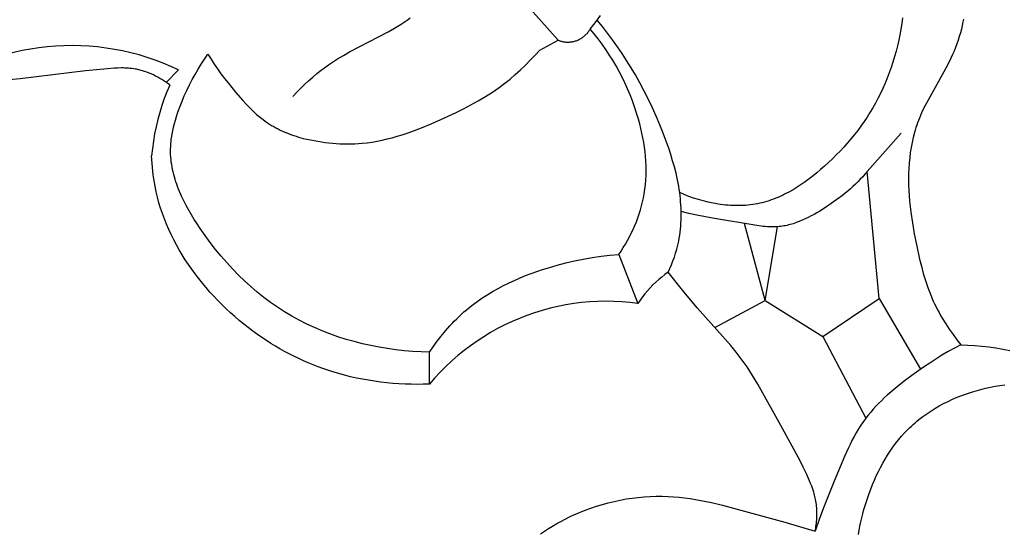
# Model space of a CAD drawing. Units: millimetres. Extents: x 8053 to 10415, y 4517 to 6889.
# Drawn here: x 8388 to 8427, y 6013 to 6033 of the extents above; entities that cross this region are included whole.
import ezdxf
from ezdxf import colors
from ezdxf.entities.mleader import LeaderData, LeaderLine
from ezdxf.math import Vec2, Vec3

# ---------------------------------------------------------------- set-up
doc = ezdxf.new("R2010")
doc.units = ezdxf.units.MM
doc.layers.get('Defpoints').update_dxf_attribs({"lineweight": 5})
doc.styles.get("Standard").update_dxf_attribs({"font": 'arial.ttf'})
doc.dimstyles.new('ISO-25', dxfattribs={"dimtxt": 2.5, "dimasz": 2.5, "dimexe": 1.25, "dimexo": 0.625, "dimtad": 1, "dimtxsty": 'Standard', "dimcen": 2.5, "dimadec": 0, "dimazin": 0, "dimtfac": 1, "dimtmove": 0, "dimatfit": 3, "dimfxl": 1, "dimarcsym": 0})

# ---------------------------------------------------------------- blocks, each defined once
blk = doc.blocks.new('414')
for points in [[(-7.944, -541.799), (-7.803, -541.621), (-7.665, -541.441), (-7.533, -541.261)], [(-19.743, -544.469), (-19.592, -544.309), (-19.439, -544.152), (-19.281, -543.998), (-19.121, -543.849), (-18.956, -543.703), (-18.788, -543.562), (-18.616, -543.426), (-18.441, -543.295), (-18.327, -543.215), (-18.211, -543.137), (-17.976, -542.987), (-17.737, -542.844), (-17.494, -542.707), (-15.969, -541.905), (-15.708, -541.758), (-15.453, -541.604), (-15.328, -541.524), (-15.204, -541.442), (-15.083, -541.357)], [(-10.308, -541.011), (-9.21, -542.243)], [(4.461, -541.36), (4.43, -541.581), (4.394, -541.801), (4.354, -542.022), (4.309, -542.241), (4.258, -542.46), (4.203, -542.677), (4.143, -542.893), (4.078, -543.108), (4.008, -543.321), (3.933, -543.532), (3.853, -543.741), (3.767, -543.948), (3.677, -544.152), (3.582, -544.354), (3.482, -544.553), (3.381, -544.741), (3.275, -544.928), (3.164, -545.111), (3.05, -545.292), (2.93, -545.469), (2.807, -545.645), (2.679, -545.817), (2.547, -545.986), (2.411, -546.153), (2.272, -546.317), (2.128, -546.478), (1.98, -546.637), (1.829, -546.793), (1.674, -546.946), (1.515, -547.096), (1.353, -547.243), (1.207, -547.372), (1.058, -547.498), (0.906, -547.62), (0.752, -547.739), (0.595, -547.855), (0.435, -547.965), (0.273, -548.071), (0.109, -548.172), (-0.058, -548.267), (-0.143, -548.312), (-0.228, -548.355), (-0.314, -548.397), (-0.4, -548.437), (-0.487, -548.475), (-0.575, -548.512), (-0.663, -548.546), (-0.752, -548.579), (-0.841, -548.609), (-0.931, -548.638), (-1.022, -548.664), (-1.113, -548.688), (-1.205, -548.71), (-1.297, -548.73), (-1.393, -548.747), (-1.489, -548.762), (-1.586, -548.775), (-1.683, -548.786), (-1.781, -548.794), (-1.879, -548.8), (-1.977, -548.803), (-2.075, -548.804), (-2.174, -548.804), (-2.273, -548.801), (-2.372, -548.796), (-2.471, -548.789), (-2.57, -548.78), (-2.67, -548.769), (-2.769, -548.756), (-2.867, -548.741), (-2.966, -548.725), (-3.065, -548.706), (-3.261, -548.665), (-3.455, -548.616), (-3.648, -548.562), (-3.838, -548.501), (-4.025, -548.435), (-4.209, -548.364), (-4.39, -548.288)], [(-4.847, -551.447), (-4.779, -551.3), (-4.715, -551.15), (-4.656, -550.998), (-4.601, -550.844), (-4.551, -550.689), (-4.505, -550.533), (-4.465, -550.375), (-4.43, -550.216), (-4.408, -550.097), (-4.388, -549.978), (-4.372, -549.858), (-4.358, -549.738), (-4.347, -549.617), (-4.339, -549.497), (-4.333, -549.376), (-4.33, -549.255), (-4.329, -549.133), (-4.331, -549.012), (-4.335, -548.891), (-4.342, -548.77), (-4.351, -548.649), (-4.362, -548.528), (-4.375, -548.408), (-4.39, -548.288), (-4.409, -548.159), (-4.43, -548.031), (-4.478, -547.775), (-4.535, -547.522), (-4.598, -547.27), (-4.669, -547.02), (-4.745, -546.772), (-4.826, -546.525), (-4.912, -546.28), (-5.04, -545.935), (-5.176, -545.594), (-5.32, -545.255), (-5.471, -544.92), (-5.629, -544.589), (-5.795, -544.261), (-5.968, -543.938), (-6.149, -543.618), (-6.319, -543.333), (-6.495, -543.051), (-6.676, -542.773), (-6.863, -542.498), (-7.055, -542.228), (-7.253, -541.961), (-7.456, -541.699), (-7.665, -541.441)], [(6.828, -541.661), (6.794, -541.809)], [(6.843, -541.587), (6.828, -541.661)], [(6.856, -541.512), (6.843, -541.587)], [(6.873, -541.407), (6.856, -541.512)], [(-9.21, -542.243), (-9.177, -542.256), (-9.144, -542.267), (-9.111, -542.277), (-9.077, -542.286), (-9.043, -542.294), (-9.009, -542.301), (-8.974, -542.307), (-8.94, -542.311), (-8.905, -542.314), (-8.87, -542.316), (-8.835, -542.317), (-8.8, -542.317), (-8.766, -542.315), (-8.731, -542.312), (-8.696, -542.308), (-8.662, -542.303), (-8.627, -542.297), (-8.593, -542.289), (-8.559, -542.28), (-8.526, -542.271), (-8.493, -542.26), (-8.46, -542.247), (-8.428, -542.234), (-8.396, -542.22), (-8.365, -542.204), (-8.334, -542.188), (-8.304, -542.17), (-8.274, -542.152), (-8.245, -542.132), (-8.217, -542.112), (-8.19, -542.09), (-8.163, -542.068), (-8.137, -542.045), (-8.112, -542.02), (-8.088, -541.995), (-8.064, -541.969), (-8.042, -541.943), (-8.02, -541.915), (-8, -541.887), (-7.98, -541.858), (-7.961, -541.829), (-7.944, -541.799)], [(-6.805, -550.745), (-6.715, -550.609), (-6.627, -550.47), (-6.543, -550.329), (-6.462, -550.186), (-6.384, -550.041), (-6.31, -549.894), (-6.239, -549.745), (-6.173, -549.594), (-6.11, -549.441), (-6.052, -549.287), (-5.997, -549.132), (-5.948, -548.975), (-5.903, -548.817), (-5.862, -548.658), (-5.827, -548.498), (-5.796, -548.338), (-5.782, -548.246), (-5.768, -548.154), (-5.757, -548.062), (-5.747, -547.97), (-5.732, -547.785), (-5.723, -547.599), (-5.72, -547.413), (-5.722, -547.227), (-5.731, -547.04), (-5.744, -546.854), (-5.763, -546.667), (-5.787, -546.481), (-5.816, -546.296), (-5.849, -546.11), (-5.887, -545.926), (-5.929, -545.742), (-5.975, -545.559), (-6.024, -545.377), (-6.098, -545.13), (-6.178, -544.886), (-6.265, -544.644), (-6.358, -544.404), (-6.458, -544.168), (-6.563, -543.934), (-6.675, -543.704), (-6.793, -543.477), (-6.917, -543.253), (-7.047, -543.033), (-7.183, -542.817), (-7.324, -542.605), (-7.471, -542.396), (-7.623, -542.193), (-7.781, -541.993), (-7.944, -541.799)], [(6.712, -542.101), (6.665, -542.245)], [(6.755, -541.955), (6.712, -542.101)], [(6.794, -541.809), (6.755, -541.955)], [(-24.285, -543.417), (-24.59, -543.278), (-24.9, -543.149), (-25.213, -543.031), (-25.531, -542.924), (-25.852, -542.827), (-26.176, -542.742), (-26.503, -542.667), (-26.832, -542.604), (-27.163, -542.552), (-27.496, -542.511), (-27.83, -542.481), (-28.164, -542.463), (-28.499, -542.457), (-28.835, -542.461), (-29.169, -542.478), (-29.503, -542.505), (-29.836, -542.544), (-30.168, -542.594), (-30.497, -542.656), (-30.825, -542.728), (-31.149, -542.812)], [(-9.948, -542.638), (-9.21, -542.243)], [(6.559, -542.531), (6.501, -542.672)], [(6.614, -542.389), (6.559, -542.531)], [(6.665, -542.245), (6.614, -542.389)], [(-14.32, -554.617), (-14.653, -554.607), (-14.988, -554.588), (-15.322, -554.56), (-15.657, -554.523), (-15.99, -554.476), (-16.323, -554.421), (-16.654, -554.356), (-16.984, -554.283), (-17.311, -554.199), (-17.635, -554.107), (-17.955, -554.004), (-18.272, -553.892), (-18.585, -553.771), (-18.893, -553.64), (-19.196, -553.499), (-19.493, -553.348), (-19.64, -553.268), (-19.786, -553.186), (-20.073, -553.014), (-20.354, -552.833), (-20.628, -552.642), (-20.897, -552.442), (-21.159, -552.233), (-21.414, -552.016), (-21.664, -551.79), (-21.907, -551.556), (-22.144, -551.313), (-22.374, -551.063), (-22.598, -550.806), (-22.815, -550.541), (-23.027, -550.269), (-23.231, -549.99), (-23.429, -549.704), (-23.546, -549.528), (-23.66, -549.35), (-23.77, -549.17), (-23.875, -548.988), (-23.976, -548.803), (-24.072, -548.617), (-24.162, -548.429), (-24.245, -548.24), (-24.284, -548.145), (-24.321, -548.049), (-24.356, -547.953), (-24.389, -547.857), (-24.42, -547.76), (-24.449, -547.663), (-24.475, -547.566), (-24.5, -547.468), (-24.521, -547.37), (-24.541, -547.272), (-24.557, -547.174), (-24.572, -547.075), (-24.583, -546.976), (-24.592, -546.877), (-24.598, -546.778), (-24.6, -546.679), (-24.601, -546.608), (-24.6, -546.538), (-24.597, -546.467), (-24.593, -546.397), (-24.588, -546.326), (-24.581, -546.256), (-24.573, -546.185), (-24.564, -546.115), (-24.541, -545.974), (-24.515, -545.833), (-24.484, -545.692), (-24.449, -545.552), (-24.41, -545.412), (-24.367, -545.272), (-24.322, -545.134), (-24.273, -544.996), (-24.222, -544.859), (-24.169, -544.722), (-24.056, -544.453), (-23.957, -544.234), (-23.853, -544.018), (-23.745, -543.806), (-23.631, -543.597), (-23.512, -543.392), (-23.387, -543.191), (-23.255, -542.994), (-23.117, -542.801)], [(-23.117, -542.801), (-22.996, -542.998), (-22.869, -543.192), (-22.738, -543.382), (-22.602, -543.57), (-22.463, -543.756), (-22.32, -543.939), (-22.025, -544.299), (-21.734, -544.635), (-21.583, -544.798), (-21.428, -544.956), (-21.348, -545.033), (-21.268, -545.108), (-21.186, -545.182), (-21.102, -545.253), (-21.017, -545.323), (-20.93, -545.39), (-20.841, -545.455), (-20.751, -545.518), (-20.67, -545.57), (-20.588, -545.621), (-20.504, -545.67), (-20.419, -545.716), (-20.334, -545.761), (-20.247, -545.804), (-20.159, -545.845), (-20.07, -545.884), (-19.98, -545.922), (-19.89, -545.957), (-19.799, -545.991), (-19.707, -546.023), (-19.615, -546.053), (-19.522, -546.082), (-19.336, -546.134)], [(-19.336, -546.134), (-19.049, -546.197), (-18.759, -546.25), (-18.613, -546.273), (-18.467, -546.293), (-18.32, -546.311), (-18.173, -546.325), (-18.026, -546.337), (-17.878, -546.346), (-17.731, -546.351), (-17.584, -546.354), (-17.437, -546.353), (-17.29, -546.349), (-17.144, -546.341), (-16.997, -546.33), (-16.795, -546.309), (-16.594, -546.28), (-16.394, -546.246), (-16.195, -546.206), (-15.996, -546.16), (-15.799, -546.109), (-15.602, -546.053), (-15.407, -545.993), (-15.212, -545.928), (-15.018, -545.86), (-14.634, -545.714), (-14.252, -545.557), (-13.874, -545.392), (-13.269, -545.111), (-12.971, -544.964), (-12.677, -544.81), (-12.388, -544.649), (-12.104, -544.48), (-11.826, -544.302), (-11.69, -544.209), (-11.555, -544.114), (-11.337, -543.951), (-11.123, -543.781), (-10.915, -543.604), (-10.711, -543.421), (-10.512, -543.233), (-10.319, -543.039), (-10.131, -542.841), (-9.948, -542.638)], [(6.439, -542.812), (6.375, -542.952)], [(6.501, -542.672), (6.439, -542.812)], [(6.24, -543.228), (6.097, -543.5)], [(6.375, -542.952), (6.24, -543.228)], [(-27.98, -543.46), (-30.568, -543.78)], [(-27.11, -543.373), (-27.98, -543.46)], [(-26.83, -543.353), (-27.11, -543.373)], [(-26.69, -543.347), (-26.83, -543.353)], [(-26.55, -543.344), (-26.69, -543.347)], [(-26.481, -543.344), (-26.55, -543.344)], [(-26.411, -543.345), (-26.481, -543.344)], [(-26.342, -543.348), (-26.411, -543.345)], [(-26.272, -543.352), (-26.342, -543.348)], [(-26.203, -543.358), (-26.272, -543.352)], [(-26.134, -543.365), (-26.203, -543.358)], [(-26.066, -543.374), (-26.134, -543.365)], [(-25.997, -543.385), (-26.066, -543.374)], [(-25.951, -543.394), (-25.997, -543.385)], [(-25.905, -543.403), (-25.951, -543.394)], [(-25.859, -543.414), (-25.905, -543.403)], [(-25.813, -543.425), (-25.859, -543.414)], [(-25.767, -543.437), (-25.813, -543.425)], [(-25.722, -543.45), (-25.767, -543.437)], [(-25.632, -543.478), (-25.722, -543.45)], [(-25.542, -543.509), (-25.632, -543.478)], [(-25.453, -543.543), (-25.542, -543.509)], [(-25.366, -543.58), (-25.453, -543.543)], [(-25.279, -543.62), (-25.366, -543.58)], [(-25.193, -543.662), (-25.279, -543.62)], [(-25.109, -543.707), (-25.193, -543.662)], [(-25.026, -543.754), (-25.109, -543.707)], [(-24.774, -543.916), (-24.285, -543.417)], [(6.097, -543.5), (5.405, -544.733)], [(-30.568, -543.78), (-32.52, -543.944)], [(-24.633, -544.019), (-24.746, -544.287), (-24.851, -544.558), (-24.946, -544.833), (-25.033, -545.111), (-25.11, -545.391), (-25.177, -545.674), (-25.236, -545.959), (-25.284, -546.246), (-25.324, -546.534), (-25.353, -546.823)], [(-24.944, -543.803), (-25.026, -543.754)], [(-24.864, -543.855), (-24.944, -543.803)], [(-24.785, -543.908), (-24.864, -543.855)], [(-24.708, -543.963), (-24.785, -543.908)], [(-24.633, -544.019), (-24.708, -543.963)], [(5.405, -544.733), (5.305, -544.928)], [(5.167, -545.227), (5.125, -545.329)], [(5.211, -545.127), (5.167, -545.227)], [(5.305, -544.928), (5.211, -545.127)], [(5.02, -545.612), (4.989, -545.708)], [(5.053, -545.517), (5.02, -545.612)], [(5.088, -545.422), (5.053, -545.517)], [(5.125, -545.329), (5.088, -545.422)], [(3.056, -547.455), (4.4, -545.927)], [(4.931, -545.902), (4.88, -546.098)], [(4.959, -545.805), (4.931, -545.902)], [(4.989, -545.708), (4.959, -545.805)], [(4.836, -546.297), (4.798, -546.496)], [(4.88, -546.098), (4.836, -546.297)], [(-25.335, -547.128), (-25.353, -546.823)], [(4.766, -546.697), (4.741, -546.898)], [(4.798, -546.496), (4.766, -546.697)], [(-25.308, -547.432), (-25.335, -547.128)], [(4.72, -547.113), (4.706, -547.329)], [(4.741, -546.898), (4.72, -547.113)], [(-25.29, -547.584), (-25.308, -547.432)], [(-25.269, -547.735), (-25.29, -547.584)], [(3.056, -547.455), (2.967, -547.558), (2.876, -547.659), (2.782, -547.758), (2.687, -547.855), (2.589, -547.95), (2.489, -548.042), (2.388, -548.133), (2.285, -548.223), (2.18, -548.31), (2.073, -548.396), (1.854, -548.562), (1.628, -548.723), (1.396, -548.878), (1.174, -549.018), (1.061, -549.085), (0.947, -549.151), (0.831, -549.214), (0.715, -549.274), (0.597, -549.331), (0.479, -549.384), (0.359, -549.433), (0.239, -549.479), (0.178, -549.5), (0.117, -549.519), (0.056, -549.538), (-0.005, -549.555), (-0.066, -549.571), (-0.128, -549.586), (-0.189, -549.599), (-0.251, -549.611), (-0.314, -549.621), (-0.376, -549.629), (-0.438, -549.637), (-0.501, -549.642), (-0.582, -549.647), (-0.664, -549.649), (-0.746, -549.649), (-0.828, -549.646), (-0.91, -549.642), (-0.992, -549.635), (-1.075, -549.627), (-1.157, -549.618), (-1.322, -549.595), (-3.083, -549.294), (-3.708, -549.177), (-4.02, -549.11), (-4.33, -549.037)], [(3.531, -552.488), (3.056, -547.455)], [(4.698, -547.545), (4.696, -547.761)], [(4.706, -547.329), (4.698, -547.545)], [(-25.245, -547.886), (-25.269, -547.735)], [(-25.218, -548.036), (-25.245, -547.886)], [(4.696, -547.761), (4.699, -547.977)], [(4.699, -547.977), (4.708, -548.193)], [(-25.173, -548.255), (-25.218, -548.036)], [(-25.121, -548.473), (-25.173, -548.255)], [(4.708, -548.193), (4.721, -548.409)], [(4.721, -548.409), (4.739, -548.625)], [(-25.062, -548.689), (-25.121, -548.473)], [(-24.997, -548.904), (-25.062, -548.689)], [(4.739, -548.625), (4.761, -548.841)], [(-24.925, -549.117), (-24.997, -548.904)], [(-24.847, -549.329), (-24.925, -549.117)], [(4.761, -548.841), (4.787, -549.057)], [(4.787, -549.057), (4.85, -549.488)], [(-24.763, -549.538), (-24.847, -549.329)], [(-24.673, -549.746), (-24.763, -549.538)], [(-1.002, -552.567), (-1.819, -549.51)], [(4.85, -549.488), (4.924, -549.918)], [(-24.577, -549.952), (-24.673, -549.746)], [(-24.476, -550.155), (-24.577, -549.952)], [(-1.002, -552.567), (-0.501, -549.642)], [(4.924, -549.918), (5.008, -550.346)], [(-24.369, -550.357), (-24.476, -550.155)], [(-24.257, -550.556), (-24.369, -550.357)], [(5.008, -550.346), (5.134, -550.922)], [(-24.14, -550.753), (-24.257, -550.556)], [(-24.018, -550.947), (-24.14, -550.753)], [(-14.32, -554.617), (-14.173, -554.399), (-14.019, -554.186), (-13.858, -553.977), (-13.691, -553.773), (-13.517, -553.575), (-13.427, -553.479), (-13.336, -553.384), (-13.243, -553.291), (-13.148, -553.199), (-13.052, -553.11), (-12.954, -553.022), (-12.864, -552.945), (-12.773, -552.87), (-12.587, -552.724), (-12.396, -552.584), (-12.201, -552.45), (-12.001, -552.322), (-11.797, -552.2), (-11.59, -552.084), (-11.379, -551.973), (-11.165, -551.867), (-10.948, -551.767), (-10.728, -551.672), (-10.506, -551.581), (-10.283, -551.496), (-10.057, -551.415), (-9.831, -551.338), (-9.603, -551.266), (-9.259, -551.165), (-8.912, -551.074), (-8.565, -550.992), (-8.216, -550.921), (-7.865, -550.861), (-7.513, -550.811), (-7.16, -550.772), (-6.805, -550.745)], [(-6.805, -550.745), (-6.052, -552.68)], [(-23.891, -551.139), (-24.018, -550.947)], [(-23.759, -551.328), (-23.891, -551.139)], [(5.134, -550.922), (5.205, -551.207)], [(-23.623, -551.514), (-23.759, -551.328)], [(-23.483, -551.697), (-23.623, -551.514)], [(-4.847, -551.447), (-4.975, -551.539), (-5.099, -551.636), (-5.221, -551.737), (-5.339, -551.841), (-5.453, -551.95), (-5.563, -552.063), (-5.669, -552.179), (-5.771, -552.3), (-5.869, -552.423), (-5.963, -552.55), (-6.052, -552.68)], [(-4.28, -552.155), (-4.847, -551.447)], [(5.205, -551.207), (5.282, -551.49)], [(5.282, -551.49), (5.367, -551.77)], [(-23.338, -551.878), (-23.483, -551.697)], [(-23.19, -552.055), (-23.338, -551.878)], [(5.367, -551.77), (5.46, -552.047)], [(-23.037, -552.23), (-23.19, -552.055)], [(-22.881, -552.401), (-23.037, -552.23)], [(-3.699, -552.851), (-4.28, -552.155)], [(5.46, -552.047), (5.511, -552.184)], [(5.511, -552.184), (5.564, -552.319)], [(5.564, -552.319), (5.62, -552.454)], [(-22.721, -552.569), (-22.881, -552.401)], [(-22.558, -552.733), (-22.721, -552.569)], [(-6.052, -552.68), (-6.369, -552.643), (-6.687, -552.616), (-7.006, -552.601), (-7.325, -552.597), (-7.644, -552.603), (-7.963, -552.621), (-8.281, -552.65), (-8.598, -552.691), (-8.913, -552.742), (-9.226, -552.804), (-9.537, -552.876), (-9.845, -552.96), (-10.15, -553.054), (-10.452, -553.159), (-10.75, -553.274), (-11.043, -553.4), (-11.332, -553.535), (-11.616, -553.681), (-11.895, -553.836), (-12.169, -554.001), (-12.436, -554.176), (-12.697, -554.359), (-12.952, -554.552), (-13.2, -554.753), (-13.441, -554.963), (-13.674, -555.181), (-13.899, -555.407), (-14.117, -555.641), (-14.326, -555.882)], [(-2.995, -553.636), (-1.002, -552.567)], [(-1.002, -552.567), (1.291, -553.99)], [(1.291, -553.99), (3.531, -552.488)], [(3.531, -552.488), (5.175, -555.293)], [(5.62, -552.454), (5.678, -552.588)], [(5.678, -552.588), (5.732, -552.704)], [(5.732, -552.704), (5.789, -552.819)], [(-22.391, -552.894), (-22.558, -552.733)], [(-22.221, -553.051), (-22.391, -552.894)], [(-22.049, -553.205), (-22.221, -553.051)], [(-2.363, -554.355), (-3.699, -552.851)], [(5.789, -552.819), (5.847, -552.934)], [(5.847, -552.934), (5.908, -553.047)], [(5.908, -553.047), (5.97, -553.159)], [(-21.873, -553.354), (-22.049, -553.205)], [(-21.695, -553.5), (-21.873, -553.354)], [(5.97, -553.159), (6.035, -553.271)], [(6.035, -553.271), (6.17, -553.49)], [(6.17, -553.49), (6.312, -553.705)], [(-21.515, -553.642), (-21.695, -553.5)], [(-21.332, -553.78), (-21.515, -553.642)], [(-21.147, -553.914), (-21.332, -553.78)], [(6.312, -553.705), (6.461, -553.915)], [(-20.973, -554.035), (-21.147, -553.914)], [(-20.796, -554.152), (-20.973, -554.035)], [(-20.618, -554.266), (-20.796, -554.152)], [(-20.438, -554.375), (-20.618, -554.266)], [(1.291, -553.99), (3.004, -557.231)], [(6.461, -553.915), (6.616, -554.121)], [(6.616, -554.121), (6.776, -554.321)], [(-20.257, -554.482), (-20.438, -554.375)], [(-20.074, -554.584), (-20.257, -554.482)], [(-19.889, -554.682), (-20.074, -554.584)], [(-14.326, -555.882), (-14.32, -554.617)], [(-2.151, -554.613), (-2.363, -554.355)], [(-1.948, -554.877), (-2.151, -554.613)], [(6.776, -554.321), (6.521, -554.455), (6.27, -554.595), (6.022, -554.741), (5.777, -554.892), (5.535, -555.048), (5.295, -555.21), (4.822, -555.545), (4.571, -555.732), (4.323, -555.924), (4.081, -556.122), (3.846, -556.327), (3.731, -556.432), (3.618, -556.54), (3.509, -556.649), (3.401, -556.761), (3.297, -556.875), (3.196, -556.991), (3.098, -557.11), (3.004, -557.231), (2.902, -557.372), (2.804, -557.516), (2.71, -557.663), (2.62, -557.812), (2.534, -557.964), (2.451, -558.119), (2.372, -558.275), (2.294, -558.434), (2.147, -558.754), (1.739, -559.735), (1.344, -560.724), (1.158, -561.22), (0.984, -561.721)], [(6.776, -554.321), (7.054, -554.333)], [(7.054, -554.333), (7.331, -554.351)], [(7.331, -554.351), (7.608, -554.377)], [(7.608, -554.377), (7.885, -554.409)], [(7.885, -554.409), (8.161, -554.449)], [(8.161, -554.449), (8.437, -554.496)], [(8.437, -554.496), (8.711, -554.55)], [(-19.702, -554.777), (-19.889, -554.682)], [(-19.514, -554.868), (-19.702, -554.777)], [(-19.325, -554.955), (-19.514, -554.868)], [(-19.134, -555.038), (-19.325, -554.955)], [(-18.941, -555.118), (-19.134, -555.038)], [(-1.831, -555.039), (-1.948, -554.877)], [(-1.716, -555.203), (-1.831, -555.039)], [(-18.747, -555.193), (-18.941, -555.118)], [(-18.551, -555.265), (-18.747, -555.193)], [(-18.353, -555.333), (-18.551, -555.265)], [(-18.155, -555.396), (-18.353, -555.333)], [(-17.923, -555.465), (-18.155, -555.396)], [(-1.497, -555.538), (-1.716, -555.203)], [(-17.69, -555.529), (-17.923, -555.465)], [(-17.455, -555.588), (-17.69, -555.529)], [(-17.218, -555.641), (-17.455, -555.588)], [(-16.981, -555.689), (-17.218, -555.641)], [(-16.742, -555.732), (-16.981, -555.689)], [(-16.502, -555.77), (-16.742, -555.732)], [(-16.261, -555.803), (-16.502, -555.77)], [(-16.02, -555.831), (-16.261, -555.803)], [(-15.778, -555.853), (-16.02, -555.831)], [(-1.287, -555.88), (-1.497, -555.538)], [(-15.536, -555.871), (-15.778, -555.853)], [(-15.294, -555.883), (-15.536, -555.871)], [(-15.051, -555.89), (-15.294, -555.883)], [(-14.809, -555.892), (-15.051, -555.89)], [(-14.567, -555.89), (-14.809, -555.892)], [(-14.326, -555.882), (-14.567, -555.89)], [(-0.312, -557.64), (-1.287, -555.88)], [(2.707, -561.845), (2.736, -561.68), (2.767, -561.516), (2.802, -561.352), (2.84, -561.188), (2.881, -561.025), (2.925, -560.863), (2.972, -560.701), (3.022, -560.54), (3.075, -560.38), (3.131, -560.221), (3.197, -560.044), (3.267, -559.87), (3.34, -559.696), (3.417, -559.524), (3.498, -559.354), (3.583, -559.187), (3.672, -559.021), (3.766, -558.859), (3.863, -558.699), (3.965, -558.542), (4.071, -558.389), (4.181, -558.239), (4.296, -558.093), (4.415, -557.951), (4.54, -557.814), (4.603, -557.746), (4.668, -557.68), (4.738, -557.612), (4.808, -557.546), (4.88, -557.48), (4.954, -557.416), (5.028, -557.354), (5.104, -557.292), (5.258, -557.173), (5.417, -557.059), (5.58, -556.95), (5.746, -556.847), (5.917, -556.748), (6.09, -556.655), (6.267, -556.567), (6.446, -556.484), (6.629, -556.405), (6.813, -556.332), (7, -556.265), (7.189, -556.202), (7.379, -556.144), (7.566, -556.092), (7.754, -556.045), (7.943, -556.004), (8.133, -555.967), (8.324, -555.936), (8.515, -555.91)], [(0.388, -558.92), (-0.312, -557.64)], [(0.519, -559.181), (0.388, -558.92)], [(0.644, -559.445), (0.519, -559.181)], [(0.762, -559.713), (0.644, -559.445)], [(0.808, -559.823), (0.762, -559.713)], [(0.851, -559.935), (0.808, -559.823)], [(0.892, -560.048), (0.851, -559.935)], [(0.93, -560.164), (0.892, -560.048)], [(-6.988, -560.534), (-6.753, -560.484)], [(-6.753, -560.484), (-6.516, -560.44)], [(-6.516, -560.44), (-6.278, -560.403)], [(-6.278, -560.403), (-6.04, -560.374)], [(-6.04, -560.374), (-5.801, -560.351)], [(-5.801, -560.351), (-5.563, -560.336)], [(-5.563, -560.336), (-5.324, -560.328)], [(-5.324, -560.328), (-5.085, -560.327)], [(-5.085, -560.327), (-4.847, -560.335)], [(-4.847, -560.335), (-4.63, -560.348)], [(-4.63, -560.348), (-4.412, -560.367)], [(-4.412, -560.367), (-4.196, -560.392)], [(-4.196, -560.392), (-3.98, -560.422)], [(-3.98, -560.422), (-3.765, -560.456)], [(-3.765, -560.456), (-3.55, -560.495)], [(-3.55, -560.495), (-3.121, -560.585)], [(0.948, -560.222), (0.93, -560.164)], [(0.964, -560.282), (0.948, -560.222)], [(0.98, -560.342), (0.964, -560.282)], [(0.994, -560.403), (0.98, -560.342)], [(1.007, -560.464), (0.994, -560.403)], [(1.019, -560.527), (1.007, -560.464)], [(1.029, -560.59), (1.019, -560.527)], [(-8.365, -560.976), (-8.141, -560.886)], [(-8.141, -560.886), (-7.915, -560.803)], [(-7.915, -560.803), (-7.686, -560.726)], [(-7.686, -560.726), (-7.455, -560.655)], [(-7.455, -560.655), (-7.223, -560.591)], [(-7.223, -560.591), (-6.988, -560.534)], [(-3.121, -560.585), (-2.695, -560.686)], [(-2.695, -560.686), (-0.214, -561.364)], [(1.038, -560.654), (1.029, -560.59)], [(1.045, -560.721), (1.038, -560.654)], [(1.051, -560.788), (1.045, -560.721)], [(1.055, -560.857), (1.051, -560.788)], [(1.058, -560.925), (1.055, -560.857)], [(-9.103, -561.326), (-8.932, -561.237)], [(-8.932, -561.237), (-8.76, -561.152)], [(-8.76, -561.152), (-8.586, -561.072)], [(-8.586, -561.072), (-8.365, -560.976)], [(1.044, -561.338), (1.049, -561.27)], [(1.049, -561.27), (1.054, -561.201)], [(1.054, -561.201), (1.057, -561.133)], [(1.057, -561.133), (1.059, -561.064)], [(1.059, -560.994), (1.058, -560.925)], [(1.059, -561.064), (1.059, -560.994)], [(-9.761, -561.717), (-9.6, -561.614)], [(-9.6, -561.614), (-9.436, -561.514)], [(-9.436, -561.514), (-9.271, -561.418)], [(-9.271, -561.418), (-9.103, -561.326)], [(-0.214, -561.364), (0.984, -561.721)], [(0.984, -561.721), (0.997, -561.661)], [(0.997, -561.661), (1.009, -561.599)], [(1.009, -561.599), (1.019, -561.536)], [(1.019, -561.536), (1.029, -561.471)], [(1.029, -561.471), (1.037, -561.405)], [(1.037, -561.405), (1.044, -561.338)], [(-9.919, -561.824), (-9.761, -561.717)]]:
    blk.add_lwpolyline(points)
blk = doc.blocks.new('*D10')
at = {"color": 0, "lineweight": -2, "transparency": 16777216}
for p, q in [((8414.347, 6574.667), (8099.211, 6574.667)), ((8100.461, 6534.667), (8100.461, 4760.073)), ((8414.965, 4720.073), (8099.211, 4720.073))]:
    blk.add_line(p, q, dxfattribs=at)
at = {"color": 0, "transparency": 16777216}
for points in [[(8093.794, 6534.667), (8107.128, 6534.667), (8100.461, 6574.667)], [(8093.794, 4760.073), (8107.128, 4760.073), (8100.461, 4720.073)]]:
    blk.add_solid(points, dxfattribs=at)
at = {"layer": 'Defpoints', "color": 0, "transparency": 16777216}
for p in [(8414.972, 6574.667), (8100.461, 4720.073), (8415.59, 4720.073)]:
    blk.add_point(p, dxfattribs=at)
at = {"color": 0, "transparency": 16777216, "insert": (8079.413, 5647.37), "char_height": 40, "attachment_point": 5, "rotation": 90}
blk.add_mtext('1860', dxfattribs=at)

msp = doc.modelspace()

# ---------------------------------------------------------------- block references
msp.add_blockref('414', (8418.098, 6574.847))

# ---------------------------------------------------------------- dimensions: what is measured, and where the dimension line sits
dim = msp.add_linear_dim(base=(8100.461, 4720.073), p1=(8414.972, 6574.667), p2=(8415.59, 4720.073), angle=90, text='1860', dimstyle='ISO-25', override={"dimtxt": 40, "dimasz": 40})
dim.commit()
dim.dimension.update_dxf_attribs({"geometry": '*D10', "text_midpoint": (8079.413, 5647.37)})

# ---------------------------------------------------------------- leaders
ml = msp.add_multileader_mtext('Standard')
ml.set_content('N-414', color=256)
ml.set_leader_properties()
ml.build(insert=Vec2(0, 0))
ml.multileader.update_dxf_attribs({"dogleg_length": 30, "arrow_head_size": 30})
ctx = ml.context
ctx.base_point, ctx.char_height, ctx.arrow_head_size, ctx.plane_origin, ctx.plane_x_axis, ctx.plane_y_axis = Vec3(8921.454, 5958.984), 50, 30, Vec3(8133.077, 6361.426), Vec3(1, 0.000377), Vec3(-0.000377, 1)
notes = []
notes.append((ctx, [(1, (1, 1, 0), (8891.454, 5958.972), (1, 0.000377), 30, [(0, [(8418.603, 6156.039)], 0, [])])]))
ctx.mtext.insert, ctx.mtext.text_direction, ctx.mtext.rotation, ctx.mtext.width, ctx.mtext.flow_direction = Vec3(8923.445, 5983.984), Vec3(1, 0.000377), 0.000377, 84.6831, 5
for ctx, leaders in notes:
    for number, flags, end, landing, length, lines in leaders:
        leader = LeaderData()
        leader.index, (leader.has_last_leader_line, leader.has_dogleg_vector, leader.attachment_direction) = number, flags
        leader.last_leader_point, leader.dogleg_vector, leader.dogleg_length = Vec3(end), Vec3(landing), length
        for number, points, colour, breaks in lines:
            line = LeaderLine()
            line.index, line.vertices, line.color, line.breaks = number, Vec3.list(points), colors.encode_raw_color(colour), breaks
            leader.lines.append(line)
        ctx.leaders.append(leader)

doc.saveas('drawing.dxf')
